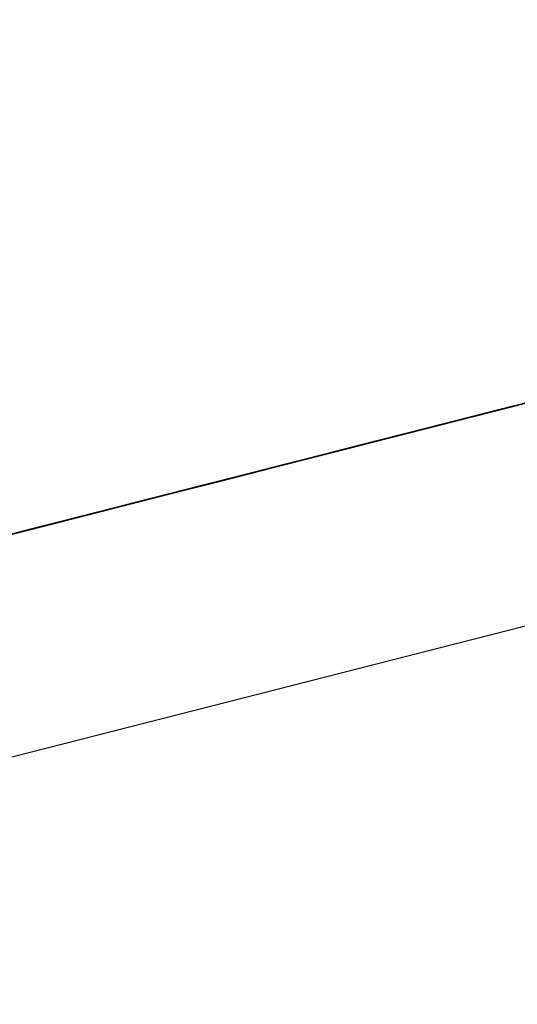
# Model space of a CAD drawing. Units: inches. Extents: x -236 to 38, y -54 to 167.
# Drawn here: x -148 to -148, y -10 to -10 of the extents above; entities that cross this region are included whole.
import ezdxf

# ---------------------------------------------------------------- set-up
doc = ezdxf.new("R2010")
doc.units = ezdxf.units.IN
doc.header["$MEASUREMENT"] = 0
doc.layers.add('TFR-TRI', color=7, linetype='CONTINUOUS')

msp = doc.modelspace()

# ---------------------------------------------------------------- linework, layer by layer
at = {"layer": 'TFR-TRI', "color": 18, "linetype": 'Continuous'}
for p, q in [((-149.805664, -10.758339), (-147.499374, -10.169617)), ((-147.801468, -10.234871), (-147.762825, -10.225006)), ((-147.801468, -10.234871), (-147.765587, -10.225708)), ((-147.801468, -10.234871), (-147.767426, -10.226181)), ((-147.767426, -10.226181), (-147.800545, -10.234634)), ((-147.767426, -10.226181), (-147.800545, -10.234634)), ((-147.800545, -10.234634), (-147.767426, -10.226181)), ((-147.768654, -10.226494), (-147.81189, -10.237526)), ((-147.768654, -10.226494), (-147.81189, -10.237526)), ((-147.768654, -10.226494), (-147.81189, -10.237526)), ((-147.77684, -10.228584), (-147.820084, -10.239616)), ((-147.77684, -10.228584), (-147.820084, -10.239616)), ((-147.77684, -10.228584), (-147.820084, -10.239616)), ((-147.799416, -10.234344), (-147.78286, -10.230118)), ((-147.781937, -10.229881), (-147.7985, -10.234108)), ((-147.783775, -10.230354), (-147.800339, -10.234581)), ((-147.791138, -10.232231), (-147.786537, -10.231056)), ((-147.787804, -10.231384), (-147.830124, -10.24218)), ((-147.82737, -10.241478), (-147.787804, -10.231384)), ((-147.792633, -10.232613), (-147.787117, -10.231201)), ((-147.792061, -10.232468), (-147.788376, -10.231529)), ((-147.788376, -10.231529), (-147.792061, -10.232468)), ((-147.792061, -10.232468), (-147.788376, -10.231529)), ((-147.78746, -10.231293), (-147.791138, -10.232231)), ((-147.791138, -10.232231), (-147.78746, -10.231293)), ((-147.830124, -10.24218), (-147.790565, -10.232086)), ((-147.790565, -10.232086), (-147.82737, -10.241478)), ((-147.796661, -10.233643), (-147.791138, -10.232231)), ((-147.791138, -10.232231), (-147.795738, -10.233406)), ((-147.795738, -10.233406), (-147.791138, -10.232231)), ((-147.79174, -10.232384), (-147.790215, -10.231995)), ((-147.790215, -10.231995), (-147.79174, -10.232384)), ((-147.790291, -10.232018), (-147.791214, -10.232246)), ((-147.791214, -10.232246), (-147.790291, -10.232018)), ((-147.789375, -10.231781), (-147.790291, -10.232018)), ((-147.790291, -10.232018), (-147.789375, -10.231781)), ((-147.792267, -10.232521), (-147.834587, -10.243324)), ((-147.831825, -10.242615), (-147.792267, -10.232521)), ((-147.792404, -10.232552), (-147.830124, -10.24218)), ((-147.82737, -10.241478), (-147.792404, -10.232552)), ((-147.792404, -10.232552), (-147.826447, -10.241241)), ((-147.792404, -10.232552), (-147.826447, -10.241241)), ((-147.826447, -10.241241), (-147.792404, -10.232552)), ((-147.795738, -10.233406), (-147.792061, -10.232468)), ((-147.794815, -10.23317), (-147.792061, -10.232468)), ((-147.792061, -10.232468), (-147.794815, -10.23317)), ((-147.793266, -10.232773), (-147.79174, -10.232384)), ((-147.79174, -10.232384), (-147.793266, -10.232773)), ((-147.834587, -10.243324), (-147.795021, -10.233223)), ((-147.795021, -10.233223), (-147.831825, -10.242615)), ((-147.794815, -10.23317), (-147.7985, -10.234108)), ((-147.797852, -10.233948), (-147.794792, -10.233162)), ((-147.797577, -10.233871), (-147.794815, -10.23317)), ((-147.794792, -10.233162), (-147.796326, -10.233551)), ((-147.796326, -10.233551), (-147.794792, -10.233162)), ((-147.794792, -10.233162), (-147.796326, -10.233551)), ((-147.794792, -10.233162), (-147.793266, -10.232773)), ((-147.793266, -10.232773), (-147.794792, -10.233162)), ((-147.796867, -10.233696), (-147.834587, -10.243324)), ((-147.831825, -10.242615), (-147.796867, -10.233696)), ((-147.796867, -10.233696), (-147.830902, -10.242386)), ((-147.796867, -10.233696), (-147.830902, -10.242386)), ((-147.830902, -10.242386), (-147.796867, -10.233696)), ((-147.800339, -10.234581), (-147.796661, -10.233643)), ((-147.795738, -10.233406), (-147.799416, -10.234344)), ((-147.799416, -10.234344), (-147.795738, -10.233406)), ((-147.796326, -10.233551), (-147.799377, -10.234337)), ((-147.7985, -10.234108), (-147.795738, -10.233406)), ((-147.797928, -10.233963), (-147.797005, -10.233727)), ((-147.797005, -10.233727), (-147.797928, -10.233963)), ((-147.797928, -10.233963), (-147.797005, -10.233727)), ((-147.797005, -10.233727), (-147.797928, -10.233963)), ((-147.797852, -10.233948), (-147.796326, -10.233551)), ((-147.796326, -10.233551), (-147.797852, -10.233948)), ((-147.803101, -10.235283), (-147.799416, -10.234344)), ((-147.802429, -10.235115), (-147.799377, -10.234337)), ((-147.799377, -10.234337), (-147.802429, -10.235115)), ((-147.799416, -10.234344), (-147.802177, -10.235046)), ((-147.802177, -10.235046), (-147.799416, -10.234344)), ((-147.801254, -10.234818), (-147.797577, -10.233871)), ((-147.7985, -10.234108), (-147.801254, -10.234818)), ((-147.7985, -10.234108), (-147.801254, -10.234818)), ((-147.801254, -10.234818), (-147.7985, -10.234108)), ((-147.800903, -10.234726), (-147.799377, -10.234337)), ((-147.799377, -10.234337), (-147.800903, -10.234726)), ((-147.800903, -10.234726), (-147.799377, -10.234337)), ((-147.799377, -10.234337), (-147.800903, -10.234726)), ((-147.799767, -10.234436), (-147.798843, -10.2342)), ((-147.798843, -10.2342), (-147.799767, -10.234436)), ((-147.799767, -10.234436), (-147.798843, -10.2342)), ((-147.798843, -10.2342), (-147.799767, -10.234436)), ((-147.799767, -10.234436), (-147.798843, -10.2342)), ((-147.798843, -10.2342), (-147.799767, -10.234436)), ((-147.799377, -10.234337), (-147.797852, -10.233948)), ((-147.799377, -10.234337), (-147.797852, -10.233948)), ((-147.797852, -10.233948), (-147.799377, -10.234337)), ((-147.798843, -10.2342), (-147.797928, -10.233963)), ((-147.797928, -10.233963), (-147.798843, -10.2342)), ((-147.798843, -10.2342), (-147.797928, -10.233963)), ((-147.797928, -10.233963), (-147.798843, -10.2342)), ((-147.801254, -10.234818), (-147.804939, -10.235756)), ((-147.804016, -10.235519), (-147.800339, -10.234581)), ((-147.800339, -10.234581), (-147.804016, -10.235519)), ((-147.801254, -10.234818), (-147.804016, -10.235519)), ((-147.804016, -10.235519), (-147.801254, -10.234818)), ((-147.804016, -10.235519), (-147.801254, -10.234818)), ((-147.803955, -10.235504), (-147.800903, -10.234726)), ((-147.80069, -10.234665), (-147.802528, -10.235138)), ((-147.80069, -10.234665), (-147.802528, -10.235138)), ((-147.800903, -10.234726), (-147.802429, -10.235115)), ((-147.802429, -10.235115), (-147.800903, -10.234726)), ((-147.800903, -10.234726), (-147.802429, -10.235115)), ((-147.801605, -10.234901), (-147.799767, -10.234436)), ((-147.801605, -10.234901), (-147.799767, -10.234436)), ((-147.801605, -10.234901), (-147.80069, -10.234665)), ((-147.801605, -10.234901), (-147.80069, -10.234665)), ((-147.80069, -10.234665), (-147.801605, -10.234901)), ((-147.801605, -10.234901), (-147.80069, -10.234665)), ((-147.80069, -10.234665), (-147.801605, -10.234901)), ((-147.801605, -10.234901), (-147.80069, -10.234665)), ((-147.80069, -10.234665), (-147.801605, -10.234901)), ((-147.799767, -10.234436), (-147.80069, -10.234665)), ((-147.80069, -10.234665), (-147.799767, -10.234436)), ((-147.799767, -10.234436), (-147.80069, -10.234665)), ((-147.80069, -10.234665), (-147.799767, -10.234436)), ((-147.799767, -10.234436), (-147.80069, -10.234665)), ((-147.799767, -10.234436), (-147.80069, -10.234665)), ((-147.80069, -10.234665), (-147.799767, -10.234436)), ((-147.799767, -10.234436), (-147.80069, -10.234665)), ((-147.858643, -10.249466), (-147.803444, -10.235374)), ((-147.858643, -10.249466), (-147.803444, -10.235374)), ((-147.858643, -10.249466), (-147.803444, -10.235374)), ((-147.845535, -10.246117), (-147.803215, -10.235313)), ((-147.805855, -10.235992), (-147.802177, -10.235046)), ((-147.805855, -10.235992), (-147.803101, -10.235283)), ((-147.805481, -10.235893), (-147.802429, -10.235115)), ((-147.802429, -10.235115), (-147.805481, -10.235893)), ((-147.802429, -10.235115), (-147.805481, -10.235893)), ((-147.805481, -10.235893), (-147.802429, -10.235115)), ((-147.80529, -10.23584), (-147.803444, -10.235374)), ((-147.80529, -10.23584), (-147.803444, -10.235374)), ((-147.80529, -10.23584), (-147.803444, -10.235374)), ((-147.802177, -10.235046), (-147.804939, -10.235756)), ((-147.804367, -10.235611), (-147.802528, -10.235138)), ((-147.804367, -10.235611), (-147.802528, -10.235138)), ((-147.802528, -10.235138), (-147.804367, -10.235611)), ((-147.802528, -10.235138), (-147.804367, -10.235611)), ((-147.804367, -10.235611), (-147.802528, -10.235138)), ((-147.802528, -10.235138), (-147.804367, -10.235611)), ((-147.803444, -10.235374), (-147.804367, -10.235611)), ((-147.803444, -10.235374), (-147.804367, -10.235611)), ((-147.803444, -10.235374), (-147.804367, -10.235611)), ((-147.804367, -10.235611), (-147.803444, -10.235374)), ((-147.803444, -10.235374), (-147.804367, -10.235611)), ((-147.804367, -10.235611), (-147.803444, -10.235374)), ((-147.804367, -10.235611), (-147.803444, -10.235374)), ((-147.803444, -10.235374), (-147.804367, -10.235611)), ((-147.803444, -10.235374), (-147.804367, -10.235611)), ((-147.804367, -10.235611), (-147.803444, -10.235374)), ((-147.803444, -10.235374), (-147.804367, -10.235611)), ((-147.804138, -10.23555), (-147.803215, -10.235313)), ((-147.802429, -10.235115), (-147.803955, -10.235504)), ((-147.803444, -10.235374), (-147.801605, -10.234901)), ((-147.803444, -10.235374), (-147.801605, -10.234901)), ((-147.802528, -10.235138), (-147.803444, -10.235374)), ((-147.803444, -10.235374), (-147.802528, -10.235138)), ((-147.802528, -10.235138), (-147.803444, -10.235374)), ((-147.803444, -10.235374), (-147.802528, -10.235138)), ((-147.802528, -10.235138), (-147.803444, -10.235374)), ((-147.803444, -10.235374), (-147.802528, -10.235138)), ((-147.802528, -10.235138), (-147.803444, -10.235374)), ((-147.803444, -10.235374), (-147.802528, -10.235138)), ((-147.802528, -10.235138), (-147.803444, -10.235374)), ((-147.803444, -10.235374), (-147.802528, -10.235138)), ((-147.802528, -10.235138), (-147.803444, -10.235374)), ((-147.802528, -10.235138), (-147.801605, -10.234901)), ((-147.801605, -10.234901), (-147.802528, -10.235138)), ((-147.802528, -10.235138), (-147.801605, -10.234901)), ((-147.802528, -10.235138), (-147.801605, -10.234901)), ((-147.801605, -10.234901), (-147.802528, -10.235138)), ((-147.801605, -10.234901), (-147.802528, -10.235138)), ((-147.802528, -10.235138), (-147.801605, -10.234901)), ((-147.801605, -10.234901), (-147.802528, -10.235138)), ((-147.802528, -10.235138), (-147.801605, -10.234901)), ((-147.802528, -10.235138), (-147.801605, -10.234901)), ((-147.801605, -10.234901), (-147.802528, -10.235138)), ((-147.808533, -10.236671), (-147.805481, -10.235893)), ((-147.805481, -10.235893), (-147.808533, -10.236671)), ((-147.808533, -10.236671), (-147.805481, -10.235893)), ((-147.805481, -10.235893), (-147.808533, -10.236671)), ((-147.808044, -10.236549), (-147.80529, -10.23584)), ((-147.804939, -10.235756), (-147.807701, -10.236458)), ((-147.804939, -10.235756), (-147.807701, -10.236458)), ((-147.804367, -10.235611), (-147.807129, -10.236313)), ((-147.80529, -10.23584), (-147.807129, -10.236313)), ((-147.807129, -10.236313), (-147.80529, -10.23584)), ((-147.807129, -10.236313), (-147.80529, -10.23584)), ((-147.807007, -10.236282), (-147.805481, -10.235893)), ((-147.805481, -10.235893), (-147.807007, -10.236282)), ((-147.8069, -10.236252), (-147.805054, -10.235786)), ((-147.806778, -10.236221), (-147.804016, -10.235519)), ((-147.804016, -10.235519), (-147.806778, -10.236221)), ((-147.806778, -10.236221), (-147.804016, -10.235519)), ((-147.804016, -10.235519), (-147.806778, -10.236221)), ((-147.806206, -10.236076), (-147.804367, -10.235611)), ((-147.806206, -10.236076), (-147.804367, -10.235611)), ((-147.804367, -10.235611), (-147.806206, -10.236076)), ((-147.804367, -10.235611), (-147.806206, -10.236076)), ((-147.806206, -10.236076), (-147.804367, -10.235611)), ((-147.806206, -10.236076), (-147.804367, -10.235611)), ((-147.804367, -10.235611), (-147.806206, -10.236076)), ((-147.806206, -10.236076), (-147.804367, -10.235611)), ((-147.804367, -10.235611), (-147.806206, -10.236076)), ((-147.804367, -10.235611), (-147.806206, -10.236076)), ((-147.806206, -10.236076), (-147.804367, -10.235611)), ((-147.806206, -10.236076), (-147.80529, -10.23584)), ((-147.80529, -10.23584), (-147.806206, -10.236076)), ((-147.806206, -10.236076), (-147.80529, -10.23584)), ((-147.80529, -10.23584), (-147.806206, -10.236076)), ((-147.80529, -10.23584), (-147.806206, -10.236076)), ((-147.806206, -10.236076), (-147.80529, -10.23584)), ((-147.80529, -10.23584), (-147.806206, -10.236076)), ((-147.806206, -10.236076), (-147.80529, -10.23584)), ((-147.80529, -10.23584), (-147.806206, -10.236076)), ((-147.805977, -10.236015), (-147.804138, -10.23555)), ((-147.805054, -10.235786), (-147.805977, -10.236015)), ((-147.805855, -10.235992), (-147.804016, -10.235519)), ((-147.805481, -10.235893), (-147.803955, -10.235504)), ((-147.803955, -10.235504), (-147.805481, -10.235893)), ((-147.804367, -10.235611), (-147.80529, -10.23584)), ((-147.80529, -10.23584), (-147.804367, -10.235611)), ((-147.804367, -10.235611), (-147.80529, -10.23584)), ((-147.804367, -10.235611), (-147.80529, -10.23584)), ((-147.80529, -10.23584), (-147.804367, -10.235611)), ((-147.804367, -10.235611), (-147.80529, -10.23584)), ((-147.80529, -10.23584), (-147.804367, -10.235611)), ((-147.804367, -10.235611), (-147.80529, -10.23584)), ((-147.804367, -10.235611), (-147.80529, -10.23584)), ((-147.805054, -10.235786), (-147.804138, -10.23555)), ((-147.804138, -10.23555), (-147.805054, -10.235786)), ((-147.805977, -10.236015), (-147.849213, -10.247055)), ((-147.805977, -10.236015), (-147.849213, -10.247055)), ((-147.805977, -10.236015), (-147.849213, -10.247055)), ((-147.805977, -10.236015), (-147.845535, -10.246117)), ((-147.806778, -10.236221), (-147.810455, -10.23716)), ((-147.807129, -10.236313), (-147.809883, -10.237015)), ((-147.8069, -10.236252), (-147.809654, -10.236961)), ((-147.80954, -10.236931), (-147.805855, -10.235992)), ((-147.80954, -10.236931), (-147.806778, -10.236221)), ((-147.808968, -10.236786), (-147.806206, -10.236076)), ((-147.807129, -10.236313), (-147.808968, -10.236786)), ((-147.808968, -10.236786), (-147.807129, -10.236313)), ((-147.808968, -10.236786), (-147.807129, -10.236313)), ((-147.808739, -10.236725), (-147.8069, -10.236252)), ((-147.808617, -10.236694), (-147.805855, -10.235992)), ((-147.806778, -10.236221), (-147.808617, -10.236694)), ((-147.808617, -10.236694), (-147.806778, -10.236221)), ((-147.808533, -10.236671), (-147.807007, -10.236282)), ((-147.807007, -10.236282), (-147.808533, -10.236671)), ((-147.806206, -10.236076), (-147.808044, -10.236549)), ((-147.808044, -10.236549), (-147.806206, -10.236076)), ((-147.806206, -10.236076), (-147.808044, -10.236549)), ((-147.808044, -10.236549), (-147.806206, -10.236076)), ((-147.806206, -10.236076), (-147.808044, -10.236549)), ((-147.808044, -10.236549), (-147.806206, -10.236076)), ((-147.806206, -10.236076), (-147.808044, -10.236549)), ((-147.806206, -10.236076), (-147.808044, -10.236549)), ((-147.808044, -10.236549), (-147.806206, -10.236076)), ((-147.808044, -10.236549), (-147.806206, -10.236076)), ((-147.806206, -10.236076), (-147.808044, -10.236549)), ((-147.808044, -10.236549), (-147.806206, -10.236076)), ((-147.806206, -10.236076), (-147.808044, -10.236549)), ((-147.808044, -10.236549), (-147.807129, -10.236313)), ((-147.807129, -10.236313), (-147.808044, -10.236549)), ((-147.808044, -10.236549), (-147.807129, -10.236313)), ((-147.807129, -10.236313), (-147.808044, -10.236549)), ((-147.808044, -10.236549), (-147.807129, -10.236313)), ((-147.807129, -10.236313), (-147.808044, -10.236549)), ((-147.808044, -10.236549), (-147.807129, -10.236313)), ((-147.807129, -10.236313), (-147.808044, -10.236549)), ((-147.807816, -10.236488), (-147.805977, -10.236015)), ((-147.8069, -10.236252), (-147.807816, -10.236488)), ((-147.807816, -10.236488), (-147.8069, -10.236252)), ((-147.8069, -10.236252), (-147.807816, -10.236488)), ((-147.807701, -10.236458), (-147.805855, -10.235992)), ((-147.807129, -10.236313), (-147.806206, -10.236076)), ((-147.807129, -10.236313), (-147.806206, -10.236076)), ((-147.806206, -10.236076), (-147.807129, -10.236313)), ((-147.807129, -10.236313), (-147.806206, -10.236076)), ((-147.806206, -10.236076), (-147.807129, -10.236313)), ((-147.806206, -10.236076), (-147.807129, -10.236313)), ((-147.807129, -10.236313), (-147.806206, -10.236076)), ((-147.806206, -10.236076), (-147.807129, -10.236313)), ((-147.805977, -10.236015), (-147.8069, -10.236252)), ((-147.805977, -10.236015), (-147.8069, -10.236252)), ((-147.845535, -10.246117), (-147.807816, -10.236488)), ((-147.807678, -10.23645), (-147.828835, -10.241852)), ((-147.828835, -10.241852), (-147.807678, -10.23645)), ((-147.808533, -10.236671), (-147.814644, -10.238228)), ((-147.813118, -10.237839), (-147.808533, -10.236671)), ((-147.812645, -10.237724), (-147.808968, -10.236786)), ((-147.808968, -10.236786), (-147.812645, -10.237724)), ((-147.809654, -10.236961), (-147.812416, -10.237663)), ((-147.812302, -10.237633), (-147.80954, -10.236931)), ((-147.812302, -10.237633), (-147.80954, -10.236931)), ((-147.811729, -10.237488), (-147.808044, -10.236549)), ((-147.808044, -10.236549), (-147.811729, -10.237488)), ((-147.808044, -10.236549), (-147.811729, -10.237488)), ((-147.811729, -10.237488), (-147.808968, -10.236786)), ((-147.811592, -10.23745), (-147.808533, -10.236671)), ((-147.808533, -10.236671), (-147.811592, -10.23745)), ((-147.811592, -10.23745), (-147.808533, -10.236671)), ((-147.808533, -10.236671), (-147.811592, -10.23745)), ((-147.811493, -10.237427), (-147.808739, -10.236725)), ((-147.809654, -10.236961), (-147.811493, -10.237427)), ((-147.811493, -10.237427), (-147.809654, -10.236961)), ((-147.811493, -10.237427), (-147.809654, -10.236961)), ((-147.80954, -10.236931), (-147.811378, -10.237396)), ((-147.811356, -10.237389), (-147.809517, -10.236923)), ((-147.811356, -10.237389), (-147.809517, -10.236923)), ((-147.808044, -10.236549), (-147.810806, -10.237251)), ((-147.810806, -10.237251), (-147.808044, -10.236549)), ((-147.810806, -10.237251), (-147.808044, -10.236549)), ((-147.810806, -10.237251), (-147.808968, -10.236786)), ((-147.808968, -10.236786), (-147.810806, -10.237251)), ((-147.810577, -10.23719), (-147.807816, -10.236488)), ((-147.808739, -10.236725), (-147.810577, -10.23719)), ((-147.810577, -10.23719), (-147.809654, -10.236961)), ((-147.809654, -10.236961), (-147.810577, -10.23719)), ((-147.807701, -10.236458), (-147.810455, -10.23716)), ((-147.808617, -10.236694), (-147.810455, -10.23716)), ((-147.810455, -10.23716), (-147.808617, -10.236694)), ((-147.810455, -10.23716), (-147.808617, -10.236694)), ((-147.810432, -10.23716), (-147.808594, -10.236687)), ((-147.810432, -10.23716), (-147.808594, -10.236687)), ((-147.809517, -10.236923), (-147.810432, -10.23716)), ((-147.810432, -10.23716), (-147.809517, -10.236923)), ((-147.809517, -10.236923), (-147.810432, -10.23716)), ((-147.809517, -10.236923), (-147.810432, -10.23716)), ((-147.809883, -10.237015), (-147.808044, -10.236549)), ((-147.808044, -10.236549), (-147.809883, -10.237015)), ((-147.809883, -10.237015), (-147.808044, -10.236549)), ((-147.808044, -10.236549), (-147.809883, -10.237015)), ((-147.809883, -10.237015), (-147.808044, -10.236549)), ((-147.808044, -10.236549), (-147.809883, -10.237015)), ((-147.809883, -10.237015), (-147.808044, -10.236549)), ((-147.808044, -10.236549), (-147.809883, -10.237015)), ((-147.809883, -10.237015), (-147.808044, -10.236549)), ((-147.808044, -10.236549), (-147.809883, -10.237015)), ((-147.809883, -10.237015), (-147.808044, -10.236549)), ((-147.808044, -10.236549), (-147.809883, -10.237015)), ((-147.809883, -10.237015), (-147.808968, -10.236786)), ((-147.809883, -10.237015), (-147.808968, -10.236786)), ((-147.808968, -10.236786), (-147.809883, -10.237015)), ((-147.807816, -10.236488), (-147.809654, -10.236961)), ((-147.809654, -10.236961), (-147.807816, -10.236488)), ((-147.809654, -10.236961), (-147.808739, -10.236725)), ((-147.809654, -10.236961), (-147.808739, -10.236725)), ((-147.808739, -10.236725), (-147.809654, -10.236961)), ((-147.807701, -10.236458), (-147.80954, -10.236931)), ((-147.80954, -10.236931), (-147.808617, -10.236694)), ((-147.809517, -10.236923), (-147.808594, -10.236687)), ((-147.808594, -10.236687), (-147.809517, -10.236923)), ((-147.809517, -10.236923), (-147.808594, -10.236687)), ((-147.808594, -10.236687), (-147.809517, -10.236923)), ((-147.809517, -10.236923), (-147.808594, -10.236687)), ((-147.808594, -10.236687), (-147.809517, -10.236923)), ((-147.808968, -10.236786), (-147.808044, -10.236549)), ((-147.808044, -10.236549), (-147.808968, -10.236786)), ((-147.808968, -10.236786), (-147.808044, -10.236549)), ((-147.808044, -10.236549), (-147.808968, -10.236786)), ((-147.808739, -10.236725), (-147.807816, -10.236488)), ((-147.807816, -10.236488), (-147.808739, -10.236725)), ((-147.808617, -10.236694), (-147.807701, -10.236458)), ((-147.808594, -10.236687), (-147.807678, -10.23645)), ((-147.808594, -10.236687), (-147.807678, -10.23645)), ((-147.807678, -10.23645), (-147.808594, -10.236687)), ((-147.808594, -10.236687), (-147.807678, -10.23645)), ((-147.865776, -10.251282), (-147.810577, -10.23719)), ((-147.865776, -10.251282), (-147.810577, -10.23719)), ((-147.865776, -10.251282), (-147.810577, -10.23719)), ((-147.810432, -10.23716), (-147.853676, -10.248192)), ((-147.810432, -10.23716), (-147.853676, -10.248192)), ((-147.810432, -10.23716), (-147.853676, -10.248192)), ((-147.810432, -10.23716), (-147.828835, -10.241852)), ((-147.828835, -10.241852), (-147.810432, -10.23716)), ((-147.81617, -10.238625), (-147.811592, -10.23745)), ((-147.811592, -10.23745), (-147.81617, -10.238625)), ((-147.815407, -10.238426), (-147.811729, -10.237488)), ((-147.815178, -10.238365), (-147.811493, -10.237427)), ((-147.811493, -10.237427), (-147.815178, -10.238365)), ((-147.814644, -10.238228), (-147.811592, -10.23745)), ((-147.811592, -10.23745), (-147.814644, -10.238228)), ((-147.814484, -10.23819), (-147.810806, -10.237251)), ((-147.814484, -10.23819), (-147.810806, -10.237251)), ((-147.814484, -10.23819), (-147.811729, -10.237488)), ((-147.811729, -10.237488), (-147.814484, -10.23819)), ((-147.811729, -10.237488), (-147.814484, -10.23819)), ((-147.814484, -10.23819), (-147.811729, -10.237488)), ((-147.811729, -10.237488), (-147.814484, -10.23819)), ((-147.811729, -10.237488), (-147.814484, -10.23819)), ((-147.811729, -10.237488), (-147.814484, -10.23819)), ((-147.814255, -10.238136), (-147.810577, -10.23719)), ((-147.814255, -10.238136), (-147.811493, -10.237427)), ((-147.811356, -10.237389), (-147.814117, -10.238098)), ((-147.811356, -10.237389), (-147.814117, -10.238098)), ((-147.809883, -10.237015), (-147.813568, -10.237953)), ((-147.813568, -10.237953), (-147.810806, -10.237251)), ((-147.810806, -10.237251), (-147.813568, -10.237953)), ((-147.813568, -10.237953), (-147.811729, -10.237488)), ((-147.813568, -10.237953), (-147.811729, -10.237488)), ((-147.811729, -10.237488), (-147.813568, -10.237953)), ((-147.813568, -10.237953), (-147.811729, -10.237488)), ((-147.810577, -10.23719), (-147.813339, -10.2379)), ((-147.813339, -10.2379), (-147.811493, -10.237427)), ((-147.811493, -10.237427), (-147.813339, -10.2379)), ((-147.813217, -10.237869), (-147.810455, -10.23716)), ((-147.810455, -10.23716), (-147.813217, -10.237869)), ((-147.813194, -10.237862), (-147.811356, -10.237389)), ((-147.811356, -10.237389), (-147.813194, -10.237862)), ((-147.813194, -10.237862), (-147.811356, -10.237389)), ((-147.809883, -10.237015), (-147.812645, -10.237724)), ((-147.812645, -10.237724), (-147.809883, -10.237015)), ((-147.812645, -10.237724), (-147.809883, -10.237015)), ((-147.809883, -10.237015), (-147.812645, -10.237724)), ((-147.812645, -10.237724), (-147.809883, -10.237015)), ((-147.812645, -10.237724), (-147.809883, -10.237015)), ((-147.809883, -10.237015), (-147.812645, -10.237724)), ((-147.810806, -10.237251), (-147.812645, -10.237724)), ((-147.812416, -10.237663), (-147.811493, -10.237427)), ((-147.810455, -10.23716), (-147.812302, -10.237633)), ((-147.812302, -10.237633), (-147.810455, -10.23716)), ((-147.810455, -10.23716), (-147.812302, -10.237633)), ((-147.811378, -10.237396), (-147.812302, -10.237633)), ((-147.812271, -10.237625), (-147.810432, -10.23716)), ((-147.812271, -10.237625), (-147.810432, -10.23716)), ((-147.812271, -10.237625), (-147.810432, -10.23716)), ((-147.811356, -10.237389), (-147.812271, -10.237625)), ((-147.812271, -10.237625), (-147.811356, -10.237389)), ((-147.811356, -10.237389), (-147.812271, -10.237625)), ((-147.812271, -10.237625), (-147.811356, -10.237389)), ((-147.811356, -10.237389), (-147.812271, -10.237625)), ((-147.811356, -10.237389), (-147.812271, -10.237625)), ((-147.812271, -10.237625), (-147.811356, -10.237389)), ((-147.811356, -10.237389), (-147.812271, -10.237625)), ((-147.811729, -10.237488), (-147.809883, -10.237015)), ((-147.809883, -10.237015), (-147.811729, -10.237488)), ((-147.811729, -10.237488), (-147.809883, -10.237015)), ((-147.809883, -10.237015), (-147.811729, -10.237488)), ((-147.811729, -10.237488), (-147.809883, -10.237015)), ((-147.809883, -10.237015), (-147.811729, -10.237488)), ((-147.811729, -10.237488), (-147.809883, -10.237015)), ((-147.809883, -10.237015), (-147.811729, -10.237488)), ((-147.811493, -10.237427), (-147.810577, -10.23719)), ((-147.810577, -10.23719), (-147.811493, -10.237427)), ((-147.810432, -10.23716), (-147.811356, -10.237389)), ((-147.810432, -10.23716), (-147.811356, -10.237389)), ((-147.810432, -10.23716), (-147.811356, -10.237389)), ((-147.811356, -10.237389), (-147.810432, -10.23716)), ((-147.810432, -10.23716), (-147.811356, -10.237389)), ((-147.810432, -10.23716), (-147.811356, -10.237389)), ((-147.810432, -10.23716), (-147.811356, -10.237389)), ((-147.812271, -10.237625), (-147.828835, -10.241852)), ((-147.828835, -10.241852), (-147.812271, -10.237625)), ((-147.819221, -10.239403), (-147.813118, -10.237839)), ((-147.817245, -10.238899), (-147.813568, -10.237953)), ((-147.813568, -10.237953), (-147.817245, -10.238899)), ((-147.81633, -10.238663), (-147.812645, -10.237724)), ((-147.812645, -10.237724), (-147.81633, -10.238663)), ((-147.812645, -10.237724), (-147.81633, -10.238663)), ((-147.81633, -10.238663), (-147.812645, -10.237724)), ((-147.81633, -10.238663), (-147.813568, -10.237953)), ((-147.813568, -10.237953), (-147.81633, -10.238663)), ((-147.813568, -10.237953), (-147.81633, -10.238663)), ((-147.81633, -10.238663), (-147.813568, -10.237953)), ((-147.816093, -10.238602), (-147.813339, -10.2379)), ((-147.813339, -10.2379), (-147.816093, -10.238602)), ((-147.815956, -10.238564), (-147.813194, -10.237862)), ((-147.815956, -10.238564), (-147.813194, -10.237862)), ((-147.812645, -10.237724), (-147.815407, -10.238426)), ((-147.815407, -10.238426), (-147.812645, -10.237724)), ((-147.812645, -10.237724), (-147.815407, -10.238426)), ((-147.815407, -10.238426), (-147.812645, -10.237724)), ((-147.812645, -10.237724), (-147.815407, -10.238426)), ((-147.815407, -10.238426), (-147.813568, -10.237953)), ((-147.812416, -10.237663), (-147.815178, -10.238365)), ((-147.815178, -10.238365), (-147.812416, -10.237663)), ((-147.813339, -10.2379), (-147.815178, -10.238365)), ((-147.815056, -10.238335), (-147.812302, -10.237633)), ((-147.813217, -10.237869), (-147.815056, -10.238335)), ((-147.815033, -10.238335), (-147.812271, -10.237625)), ((-147.815033, -10.238335), (-147.812271, -10.237625)), ((-147.813194, -10.237862), (-147.815033, -10.238335)), ((-147.815033, -10.238335), (-147.813194, -10.237862)), ((-147.813194, -10.237862), (-147.815033, -10.238335)), ((-147.813194, -10.237862), (-147.815033, -10.238335)), ((-147.814484, -10.23819), (-147.812645, -10.237724)), ((-147.81414, -10.238106), (-147.812302, -10.237633)), ((-147.812302, -10.237633), (-147.81414, -10.238106)), ((-147.81414, -10.238106), (-147.813217, -10.237869)), ((-147.812271, -10.237625), (-147.814117, -10.238098)), ((-147.814117, -10.238098), (-147.812271, -10.237625)), ((-147.812271, -10.237625), (-147.814117, -10.238098)), ((-147.814117, -10.238098), (-147.812271, -10.237625)), ((-147.814117, -10.238098), (-147.813194, -10.237862)), ((-147.814117, -10.238098), (-147.813194, -10.237862)), ((-147.813194, -10.237862), (-147.814117, -10.238098)), ((-147.814117, -10.238098), (-147.813194, -10.237862)), ((-147.813194, -10.237862), (-147.814117, -10.238098)), ((-147.814117, -10.238098), (-147.813194, -10.237862)), ((-147.813194, -10.237862), (-147.814117, -10.238098)), ((-147.814117, -10.238098), (-147.813194, -10.237862)), ((-147.814117, -10.238098), (-147.813194, -10.237862)), ((-147.813194, -10.237862), (-147.814117, -10.238098)), ((-147.812302, -10.237633), (-147.813217, -10.237869)), ((-147.813217, -10.237869), (-147.812302, -10.237633)), ((-147.813194, -10.237862), (-147.812271, -10.237625)), ((-147.812271, -10.237625), (-147.813194, -10.237862)), ((-147.813194, -10.237862), (-147.812271, -10.237625)), ((-147.813194, -10.237862), (-147.812271, -10.237625)), ((-147.812271, -10.237625), (-147.813194, -10.237862)), ((-147.813194, -10.237862), (-147.812271, -10.237625)), ((-147.812271, -10.237625), (-147.813194, -10.237862)), ((-147.81398, -10.23806), (-147.8563, -10.248863)), ((-147.853539, -10.248161), (-147.81398, -10.23806)), ((-147.815407, -10.238426), (-147.837486, -10.244064)), ((-147.837486, -10.244064), (-147.815407, -10.238426)), ((-147.815033, -10.238335), (-147.837112, -10.243965)), ((-147.837112, -10.243965), (-147.815033, -10.238335)), ((-147.814644, -10.238228), (-147.819221, -10.239403)), ((-147.814644, -10.238228), (-147.819221, -10.239403)), ((-147.819084, -10.239365), (-147.815407, -10.238426)), ((-147.819084, -10.239365), (-147.815407, -10.238426)), ((-147.815407, -10.238426), (-147.819084, -10.239365)), ((-147.819084, -10.239365), (-147.815407, -10.238426)), ((-147.815407, -10.238426), (-147.819084, -10.239365)), ((-147.818855, -10.239304), (-147.815178, -10.238365)), ((-147.815178, -10.238365), (-147.818855, -10.239304)), ((-147.815178, -10.238365), (-147.818855, -10.239304)), ((-147.818718, -10.239273), (-147.815033, -10.238335)), ((-147.818718, -10.239273), (-147.815033, -10.238335)), ((-147.818169, -10.239128), (-147.814484, -10.23819)), ((-147.818169, -10.239128), (-147.814484, -10.23819)), ((-147.814484, -10.23819), (-147.818169, -10.239128)), ((-147.818169, -10.239128), (-147.814484, -10.23819)), ((-147.814484, -10.23819), (-147.818169, -10.239128)), ((-147.815407, -10.238426), (-147.818169, -10.239128)), ((-147.818169, -10.239128), (-147.815407, -10.238426)), ((-147.81794, -10.239075), (-147.814255, -10.238136)), ((-147.815178, -10.238365), (-147.81794, -10.239075)), ((-147.815033, -10.238335), (-147.817795, -10.239037)), ((-147.815033, -10.238335), (-147.817795, -10.239037)), ((-147.817696, -10.239014), (-147.814644, -10.238228)), ((-147.817245, -10.238899), (-147.814484, -10.23819)), ((-147.817245, -10.238899), (-147.814484, -10.23819)), ((-147.814484, -10.23819), (-147.817245, -10.238899)), ((-147.817017, -10.238838), (-147.814255, -10.238136)), ((-147.817017, -10.238838), (-147.815178, -10.238365)), ((-147.815056, -10.238335), (-147.816895, -10.238808)), ((-147.816895, -10.238808), (-147.815056, -10.238335)), ((-147.814117, -10.238098), (-147.816872, -10.2388)), ((-147.814117, -10.238098), (-147.816872, -10.2388)), ((-147.816872, -10.2388), (-147.815033, -10.238335)), ((-147.815033, -10.238335), (-147.816872, -10.2388)), ((-147.815033, -10.238335), (-147.816872, -10.2388)), ((-147.816872, -10.2388), (-147.815033, -10.238335)), ((-147.814484, -10.23819), (-147.81633, -10.238663)), ((-147.814484, -10.23819), (-147.81633, -10.238663)), ((-147.815056, -10.238335), (-147.815979, -10.238571)), ((-147.815979, -10.238571), (-147.815056, -10.238335)), ((-147.814117, -10.238098), (-147.815956, -10.238564)), ((-147.815956, -10.238564), (-147.814117, -10.238098)), ((-147.815956, -10.238564), (-147.814117, -10.238098)), ((-147.815956, -10.238564), (-147.814117, -10.238098)), ((-147.814117, -10.238098), (-147.815956, -10.238564)), ((-147.815956, -10.238564), (-147.814117, -10.238098)), ((-147.815956, -10.238564), (-147.814117, -10.238098)), ((-147.815956, -10.238564), (-147.815033, -10.238335)), ((-147.815033, -10.238335), (-147.815956, -10.238564)), ((-147.815033, -10.238335), (-147.815956, -10.238564)), ((-147.815956, -10.238564), (-147.815033, -10.238335)), ((-147.815033, -10.238335), (-147.815956, -10.238564)), ((-147.815056, -10.238335), (-147.81414, -10.238106)), ((-147.81414, -10.238106), (-147.815056, -10.238335)), ((-147.815056, -10.238335), (-147.81414, -10.238106)), ((-147.815033, -10.238335), (-147.814117, -10.238098)), ((-147.814117, -10.238098), (-147.815033, -10.238335)), ((-147.814117, -10.238098), (-147.815033, -10.238335)), ((-147.815033, -10.238335), (-147.814117, -10.238098)), ((-147.814117, -10.238098), (-147.815033, -10.238335)), ((-147.815033, -10.238335), (-147.814117, -10.238098)), ((-147.814117, -10.238098), (-147.815033, -10.238335)), ((-147.81633, -10.238663), (-147.832886, -10.242889)), ((-147.820923, -10.239838), (-147.81633, -10.238663)), ((-147.820747, -10.239792), (-147.81617, -10.238625)), ((-147.81617, -10.238625), (-147.820747, -10.239792)), ((-147.820007, -10.239601), (-147.81633, -10.238663)), ((-147.81633, -10.238663), (-147.820007, -10.239601)), ((-147.819778, -10.23954), (-147.816093, -10.238602)), ((-147.816093, -10.238602), (-147.819778, -10.23954)), ((-147.819633, -10.239502), (-147.815956, -10.238564)), ((-147.815956, -10.238564), (-147.819633, -10.239502)), ((-147.819633, -10.239502), (-147.815956, -10.238564)), ((-147.815956, -10.238564), (-147.819633, -10.239502)), ((-147.81633, -10.238663), (-147.819084, -10.239365)), ((-147.819084, -10.239365), (-147.81633, -10.238663)), ((-147.81633, -10.238663), (-147.819084, -10.239365)), ((-147.819084, -10.239365), (-147.81633, -10.238663)), ((-147.81633, -10.238663), (-147.819084, -10.239365)), ((-147.818718, -10.239273), (-147.815956, -10.238564)), ((-147.818718, -10.239273), (-147.815956, -10.238564)), ((-147.81633, -10.238663), (-147.818169, -10.239128)), ((-147.817795, -10.239037), (-147.815956, -10.238564)), ((-147.815956, -10.238564), (-147.817795, -10.239037)), ((-147.817795, -10.239037), (-147.815956, -10.238564)), ((-147.815956, -10.238564), (-147.817795, -10.239037)), ((-147.816872, -10.2388), (-147.815956, -10.238564)), ((-147.816872, -10.2388), (-147.815956, -10.238564)), ((-147.815956, -10.238564), (-147.816872, -10.2388)), ((-147.816872, -10.2388), (-147.815956, -10.238564))]:
    msp.add_line(p, q, dxfattribs=at)

doc.saveas('drawing.dxf')
